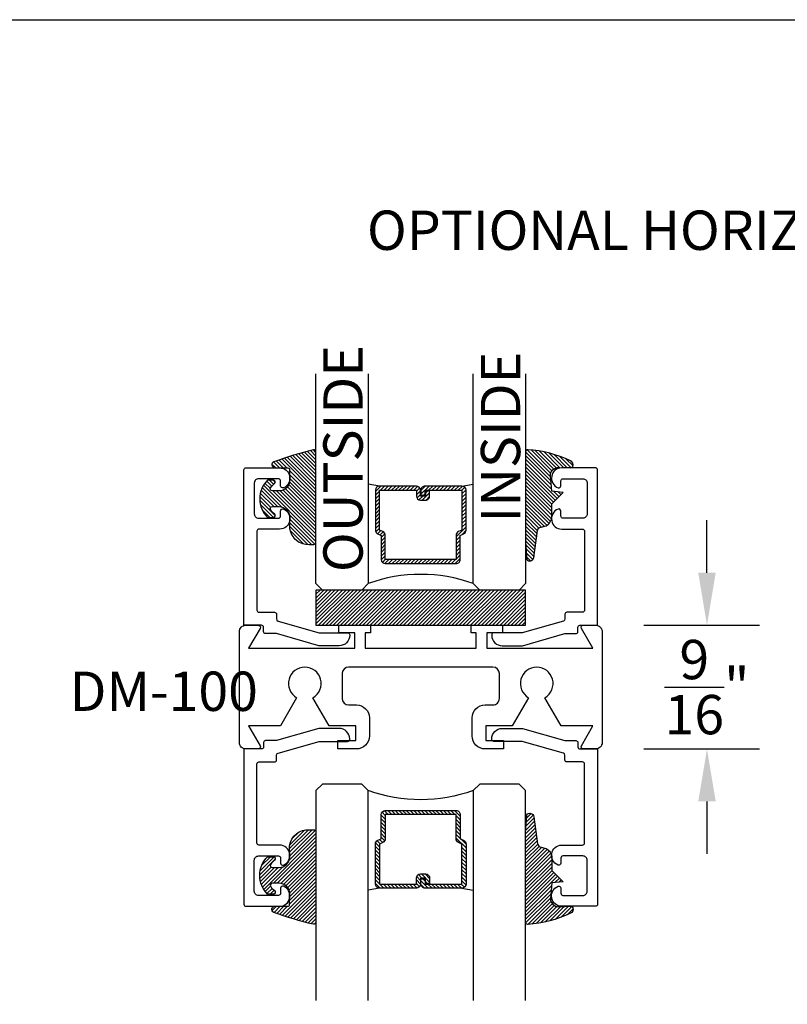
# Model space of a CAD drawing. Units: inches. Extents: x 0 to 35, y 0 to 43.3.
# Drawn here: x 12.4 to 16, y 32.6 to 37.3 of the extents above; entities that cross this region are included whole.
import ezdxf
from ezdxf.enums import TextEntityAlignment as Align

# ---------------------------------------------------------------- set-up
doc = ezdxf.new("R2010")
doc.units = ezdxf.units.IN
doc.header["$LTSCALE"] = 0.5
doc.header["$MEASUREMENT"] = 0
for name, color, linetype in [('Arcadia-Dim', 4, 'Continuous'), ('Arcadia-Profile', 5, 'Continuous'), ('Arcadia-Shade', 8, 'Continuous'), ('Arcadia-Text', 3, 'Continuous')]:
    doc.layers.add(name, color=color, linetype=linetype)
doc.layers.add('Arcadia-Mview', color=6, linetype='Continuous', plot=False)
doc.styles.get("Standard").update_dxf_attribs({"font": 'ARIALN.TTF'})
doc.dimstyles.get("Standard").update_dxf_attribs({"dimscale": 0, "dimtxt": 0.046875, "dimasz": 0.0625, "dimexe": 0.0625, "dimexo": 0.0625, "dimgap": 0.09, "dimtad": 0, "dimtih": 1, "dimtoh": 1, "dimdec": 4, "dimzin": 0, "dimdsep": 46, "dimlunit": 4, "dimtxsty": 'Standard', "dimcen": 0.046875, "dimadec": 0, "dimazin": 0, "dimtfac": 1, "dimtdec": 4, "dimtofl": 0, "dimtmove": 0, "dimatfit": 3, "dimfxl": 1, "dimtolj": 1, "dimtzin": 0, "dimarcsym": 0})

# ---------------------------------------------------------------- blocks, each defined once
blk = doc.blocks.new('*D22')
at = {"layer": 'Arcadia-Dim', "color": 0, "lineweight": -2, "transparency": 16777216}
for p, q in [((15.65042715519086, 34.68231511667506), (15.65042715519086, 34.93231511667506)), ((15.34880616505102, 34.43231511667506), (15.90042715519086, 34.43231511667506)), ((15.34880616505102, 33.84231511667491), (15.90042715519086, 33.84231511667491)), ((15.65042715519086, 33.59231511667491), (15.65042715519086, 33.34231511667491))]:
    blk.add_line(p, q, dxfattribs=at)
at = {"layer": 'Arcadia-Dim', "color": 0, "lineweight": -3, "transparency": 16777216}
for points in [[(15.6087604885242, 34.68231511667506), (15.69209382185753, 34.68231511667506), (15.65042715519086, 34.43231511667506)], [(15.6087604885242, 33.59231511667491), (15.69209382185753, 33.59231511667491), (15.65042715519086, 33.84231511667491)]]:
    blk.add_solid(points, dxfattribs=at)
at = {"layer": 'Defpoints', "color": 0, "lineweight": -3, "transparency": 16777216}
for p in [(15.09880616505102, 34.43231511667506), (15.65042715519086, 34.43231511667506), (15.09880616505102, 33.84231511667491)]:
    blk.add_point(p, dxfattribs=at)
at = {"layer": 'Arcadia-Dim', "color": 0, "transparency": 16777216, "insert": (15.65042715519086, 34.13731511667498), "char_height": 0.1875, "attachment_point": 5}
blk.add_mtext('\\A1;{\\H1.000000x;\\S9/16;}"', dxfattribs=at)
blk = doc.blocks.new('DS-001')
at = {"layer": 'Arcadia-Profile'}
blk.add_lwpolyline([(0.1857188596802413, 0.0984321941172435), (0.0503251810839274, 0.0984321941172435, 0.4142135623730951), (0.0403251810839258, 0.0884321941172437), (0.0403251810839258, 0.086432194117243, 0.4142135623730951), (0.0903251810839265, 0.0364321941172432), (0.187528977394221, 0.0364321941172436), (0.3893251810839189, 0.0946531035722211), (0.4412601420746043, 0.0943153165866773, 0.4161198098306053), (0.4513251810839165, 0.1043151050808038), (0.4513251810839165, 0.1245275674033626, -0.4142135623730951), (0.4613251810839146, 0.1345275674033624), (0.5453251810839177, 0.1345275674033632), (0.5453251810839177, 0.8745275674033637, 0.4142135623730951), (0.5353251810839162, 0.8845275674033635), (0.3746810410542274, 0.8845275674033626, 0.8248575754059414), (0.356677475257861, 0.7892165931145712, 0.5283214596277193), (0.3703251810837251, 0.7985276294185394), (0.3703251810838601, 0.8225275674034209, -0.4142135623713781), (0.3803251810838617, 0.8325275674033639), (0.4753251810839175, 0.8325275674033639, -0.4142135623730951), (0.495325181083917, 0.8125275674033638), (0.495325181083917, 0.7385275674033644), (0.495325181083917, 0.6645275674033638, -0.4142135623730925), (0.4753251810839175, 0.6445275674033637), (0.3803251810838617, 0.6445275674033625, -0.414213562371378), (0.3703251810838601, 0.6545275674033054), (0.3703251810837251, 0.6785275053881878, 0.5283214596277479), (0.356677475257861, 0.6878385416921561, 0.8248575754059441), (0.3746810410542274, 0.5925275674033637), (0.4733251810839186, 0.5925275674033637, -0.4142135623731471), (0.4833251810839166, 0.5825275674033639), (0.4833251810839166, 0.2065275674033642, -0.4142135623731471), (0.4733251810839186, 0.1965275674033644), (0.3993251810839169, 0.1965275674033635, 0.4142135623730951), (0.3893251810839153, 0.1865275674033637), (0.3893251810839189, 0.1640733557308525, -0.3349585810249234), (0.3820689923774942, 0.154457145480174)], format="xyb", close=True, dxfattribs=at)
blk = doc.blocks.new('E-260MOD')
at = {"layer": 'Arcadia-Shade', "lineweight": -3}
h = blk.add_hatch(dxfattribs=at)
h.set_pattern_fill('ANSI31', color=256, scale=0.1, style=0)
h.set_pattern_definition([(45, (0.111432735196054, 0.0210802744449259), (-0.0088388347648318, 0.0088388347648318), [])])
edge = h.paths.add_edge_path()
edge.add_line((-0.1786578097246902, 0.2350642497696223), (-0.125, 0.2404197422160825))
edge.add_line((-0.125, 0.2404197422160825), (-0.1181936880113304, 0.3139171335331267))
edge.add_arc((-0.1581936880113304, 0.3139171335331286), 0.04, 359.9999999999973, 449.9999999999998)
edge.add_line((-0.1581936880113304, 0.3539171335331286), (-0.2162454687676565, 0.3519725935885994))
edge.add_arc((-0.2162454687677204, 0.3619725935886442), 0.0100000000000448, 199.8505422421205, 270.0000000003661, ccw=False)
edge.add_arc((-0.2057289674488805, 0.3657692497091054), 0.0211808495959475, 113.38550761416829, 199.8505422417517, ccw=False)
edge.add_arc((0.0188137903408532, -0.0927442170155847), 0.5317010624323791, 93.16608336545528, 115.98409913818631, ccw=False)
edge.add_arc((-0.009999999999999, 0.4281605382221339), 0.009999999999999, -5.286437954055145e-12, 93.166083365465, ccw=False)
edge.add_line((0, 0.428160538222133), (0, 0))
edge.add_line((0, 0), (-0.0053552835515234, -0.0845275820354292))
edge.add_arc((-0.0204262058438835, -0.0713796810144441), 0.0199999999999994, 191.4084515945802, 318.8984941272966, ccw=False)
edge.add_line((-0.0400310460016437, -0.0753357197388062), (-0.0574464047220715, 0.0534071486590815))
edge.add_arc((-0.0772453629954753, 0.0505785003444151), 0.0200000000000013, 8.130742450397316, 62.82068149597912)
edge.add_line((-0.0681098259279479, 0.0683701265345048), (-0.0978388426688213, 0.0757519387839843))
edge.add_arc((-0.0749999999999996, 0.1202310042592028), 0.0499999999999997, 180.0000000000006, 242.82068149597302, ccw=False)
edge.add_line((-0.1249999999999993, 0.1202310042592023), (-0.125, 0.180419742216082))
edge.add_line((-0.125, 0.180419742216082), (-0.1786578097246902, 0.2350642497696223))
at = {"layer": 'Arcadia-Profile'}
blk.add_lwpolyline([(-0.1786578097246902, 0.2350642497696223), (-0.125, 0.2404197422160825), (-0.1181936880113304, 0.3139171335331267, 0.4142135623731084), (-0.1581936880113304, 0.3539171335331286), (-0.2162454687676565, 0.3519725935885994, -0.3160158995843511), (-0.2256512846930993, 0.3585769159274423, -0.3962562958274539), (-0.2141359800658433, 0.3852101994920861, -0.0998926618858281), (-0.0105523046130392, 0.4381452745538752, -0.4304926132808653), (0, 0.428160538222133), (0, 0), (-0.0053552835515234, -0.0845275820354292, -0.6217797134979012), (-0.0400310460016437, -0.0753357197388062), (-0.0574464047220715, 0.0534071486590815, 0.2432650129539878), (-0.0681098259279479, 0.0683701265345048), (-0.0978388426688213, 0.0757519387839843, -0.2811846954961982), (-0.1249999999999993, 0.1202310042592023), (-0.125, 0.180419742216082)], format="xyb", close=True, dxfattribs=at)
blk.add_lwpolyline([(-0.1786578097246902, 0.2350642497696223), (-0.125, 0.2404197422160825), (-0.1181936880113304, 0.3139171335331267, 0.4142135623731084), (-0.1581936880113304, 0.3539171335331286), (-0.2162454687676565, 0.3519725935885994, -0.3160158995843511), (-0.2256512846930993, 0.3585769159274423, -0.3962562958274539), (-0.2141359800658433, 0.3852101994920861, -0.0998926618858281), (-0.0105523046130392, 0.4381452745538752, -0.4304926132808653), (0, 0.428160538222133), (0, 0), (-0.0053552835515234, -0.0845275820354292, -0.6217797134979012), (-0.0400310460016437, -0.0753357197388062), (-0.0574464047220715, 0.0534071486590815, 0.2432650129539878), (-0.0681098259279479, 0.0683701265345048), (-0.0978388426688213, 0.0757519387839843, -0.2811846954961982), (-0.1249999999999993, 0.1202310042592023), (-0.125, 0.180419742216082)], format="xyb", close=True, dxfattribs=at)
blk = doc.blocks.new('E-150MOD')
at = {"layer": 'Arcadia-Shade', "lineweight": -3}
h = blk.add_hatch(dxfattribs=at)
h.set_pattern_fill('ANSI31', color=256, scale=0.1, style=0)
h.set_pattern_definition([(45, (-0.138567264803946, 0.0239117308240513), (-0.0088388347648318, 0.0088388347648318), [])])
edge = h.paths.add_edge_path()
edge.add_line((0.2307305913625512, 0.1184704544556859), (0.202291955919371, 0.1184704544556872))
edge.add_arc((0.2022919559193711, 0.1278042520424739), 0.0093337975867867, 126.6780053634676, 269.9999999999995, ccw=False)
edge.add_arc((0.1429581583326799, 0.207470454455787), 0.0900000000000237, 306.6780053633725, 323.576426357604)
edge.add_arc((0.2073301242805562, 0.1599704544556878), 0.0099999999999988, 323.5764263576871, 450.0000000000201)
edge.add_line((0.2073301242805527, 0.1699704544556866), (0.1749999999999971, 0.169970454455686))
edge.add_arc((0.1749999999999987, 0.1199704544556874), 0.0499999999999986, 90.00000000000178, 180.0000000000027)
edge.add_line((0.125, 0.119970454455685), (0.1250000000000007, 0.0659049405506607))
edge.add_arc((0.037059360948156, 0.0786686605666967), 0.0888620759688553, 266.2190256176107, 351.74174670046614, ccw=False)
edge.add_line((0.0311995675385823, -0.009999999999998002), (0.0100000000000015, -0.01))
edge.add_arc((0.0100000000000008, 8e-16), 0.0100000000000008, 180.0000000000043, 270.0000000000043, ccw=False)
edge.add_line((0, 0), (0, 0.4305641256404997))
edge.add_arc((0.009999999999999, 0.4305641256405004), 0.009999999999999, 77.99937774415321, 180.0000000000045, ccw=False)
edge.add_arc((-0.3507727045260797, -1.107357734935952), 1.589668855323814, 69.71688305471378, 76.80556558053468, ccw=False)
edge.add_arc((0.1947457635950655, 0.3698040499677627), 0.0150000000000009, -90.00000000001302, 68.26389573529048, ccw=False)
edge.add_line((0.1947457635950621, 0.3548040499677619), (0.1349999999999979, 0.3548040499677614))
edge.add_arc((0.1349999999999979, 0.3448040499677614), 0.01, 90, 180)
edge.add_line((0.1249999999999979, 0.3448040499677614), (0.125, 0.2949704544556848))
edge.add_arc((0.1750000000000003, 0.2949704544556861), 0.0500000000000002, 180.0000000000014, 270.0000000000005)
edge.add_line((0.1750000000000007, 0.2449704544556859), (0.2073301242805527, 0.2449704544556874))
edge.add_arc((0.207330124280542, 0.2549704544556661), 0.0099999999999787, 270.0000000000609, 396.4235736423737)
edge.add_arc((0.1429581583325789, 0.2074704544556889), 0.0900000000000011, 36.42357364230738, 53.32199463653552)
edge.add_arc((0.2022919559193708, 0.2871366568689003), 0.009333797586788, 89.99999999999869, 233.32199463655041, ccw=False)
edge.add_line((0.202291955919371, 0.2964704544556884), (0.2307305913625512, 0.2964704544556882))
edge.add_arc((0.1429581583325826, 0.2074704544556871), 0.125000000000002, -45.39787468375329, 45.39787468375329, ccw=False)
at = {"layer": 'Arcadia-Profile'}
blk.add_lwpolyline([(0.2307305913625512, 0.1184704544556859), (0.202291955919371, 0.1184704544556872, -0.7220322426225168), (0.1967167169756805, 0.1352900043835457, 0.0738671817168788), (0.215376620024047, 0.1540329544556911, 0.6153459029250179), (0.2073301242805527, 0.1699704544556866), (0.1749999999999971, 0.169970454455686, 0.4142135623731001), (0.125, 0.119970454455685), (0.1250000000000007, 0.0659049405506607, -0.3915067863019581), (0.0311995675385823, -0.009999999999998002), (0.0100000000000015, -0.01, -0.4142135623730951), (0, 0), (0, 0.4305641256404997, -0.4769788655072018), (0.0120792231389261, 0.4403455790671917, -0.0309400796202896), (0.2003007460826568, 0.3837375409001378, -0.8262721402126098), (0.1947457635950621, 0.3548040499677619), (0.1349999999999979, 0.3548040499677614, 0.4142135623730951), (0.1249999999999979, 0.3448040499677614), (0.125, 0.2949704544556848, 0.41421356237309), (0.1750000000000007, 0.2449704544556859), (0.2073301242805527, 0.2449704544556874, 0.6153459029248967), (0.2153766200240104, 0.2609079544556594, 0.0738671817168641), (0.1967167169756818, 0.2796509045278258, -0.7220322426226498), (0.202291955919371, 0.2964704544556884), (0.2307305913625512, 0.2964704544556882, -0.418287269326214)], format="xyb", close=True, dxfattribs=at)
blk = doc.blocks.new('*U25')
at = {"layer": 'Arcadia-Shade', "lineweight": -3}
h = blk.add_hatch(dxfattribs=at)
h.set_pattern_fill('ANSI31', color=256, scale=0.1, style=0)
h.set_pattern_definition([(45, (-12.49009116438055, -10.79353366436353), (-0.0088388347648318, 0.0088388347648318), [])])
edge = h.paths.add_edge_path()
edge.add_line((0.4990116755820751, 0.4285564927512802), (0.5229934129158452, 0.4285564927512838))
edge.add_arc((0.5229934129158464, 0.4482414927513224), 0.0196850000000387, 269.9999999999964, 359.9999999999984)
edge.add_line((0.5426784129158851, 0.4482414927513219), (0.5426784129158851, 0.4732180318310384))
edge.add_line((0.5426784129158851, 0.4732180318310384), (0.5229934129158452, 0.4732180318310384))
edge.add_line((0.5229934129158452, 0.4732180318310384), (0.5229934129158452, 0.4482414927513219))
edge.add_line((0.5229934129158452, 0.4482414927513219), (0.4990116755820751, 0.4482414927513219))
edge.add_line((0.4990116755820751, 0.4482414927513219), (0.4990116755820751, 0.4763228331426533))
edge.add_arc((0.47932667558206, 0.476322833142687), 0.0196850000000151, 359.9999999999019, 449.9999999999017)
edge.add_line((0.4793266755820938, 0.4960078331427021), (0.3036411249999347, 0.4960078331426985))
edge.add_arc((0.3036411249999347, 0.4763228331426604), 0.0196850000000382, 90, 180)
edge.add_line((0.2839561249998965, 0.4763228331426604), (0.2839561249998965, 0.2858323436881278))
edge.add_arc((0.3036411249999145, 0.2858323436881261), 0.019685000000018, 179.999999999995, 245.4529343159603)
edge.add_line((0.2954631769583571, 0.2679264678137017), (0.3114070047096007, 0.2606446238063391))
edge.add_line((0.3114070047096007, 0.2606446238063391), (0.3114070047096007, 0.1457257251104203))
edge.add_arc((0.3310920047095802, 0.145725725110422), 0.0196849999999795, 180.0000000000052, 270.0000000000052)
edge.add_line((0.3310920047095819, 0.1260407251104425), (0.668905995290265, 0.126040725110439))
edge.add_arc((0.668905995290266, 0.1457257251104211), 0.0196849999999822, 269.9999999999974, 359.9999999999974)
edge.add_line((0.6885909952902481, 0.1457257251104203), (0.6885909952902481, 0.2606446238063391))
edge.add_line((0.6885909952902481, 0.2606446238063391), (0.7045348230414366, 0.2679264678137088))
edge.add_arc((0.6963568749998893, 0.2858323436881248), 0.0196850000000061, 294.547065684023, 359.9999999999882)
edge.add_line((0.7160418749998954, 0.2858323436881207), (0.7160418749998936, 0.4763228331426604))
edge.add_arc((0.696356874999912, 0.4763228331426599), 0.0196849999999816, 9.694000000000003e-13, 89.99999999999905)
edge.add_line((0.6963568749999123, 0.4960078331426417), (0.5206721869999261, 0.4960078331426985))
edge.add_arc((0.5206721869999243, 0.4763228331426586), 0.0196850000000399, 89.99999999999487, 179.9999999999948)
edge.add_line((0.5009871869998844, 0.4763228331426604), (0.5009871869998844, 0.4521573060815705))
edge.add_line((0.5009871869998844, 0.4521573060815705), (0.5206721869999261, 0.4521573060815705))
edge.add_line((0.5206721869999261, 0.4521573060815705), (0.5206721869999261, 0.4763228331426604))
edge.add_line((0.5206721869999261, 0.4763228331426604), (0.6963568749999123, 0.4763228331426604))
edge.add_line((0.6963568749999123, 0.4763228331426604), (0.6963568749999123, 0.2858323436881207))
edge.add_line((0.6963568749999123, 0.2858323436881207), (0.6804130472487256, 0.2785504996807049))
edge.add_arc((0.6885909952902385, 0.260644623806309), 0.0196849999999735, 114.5470656839565, 179.9999999999124)
edge.add_line((0.668905995290265, 0.2606446238063391), (0.668905995290265, 0.1457257251104203))
edge.add_line((0.668905995290265, 0.1457257251104203), (0.3310920047095819, 0.1457257251104203))
edge.add_line((0.3310920047095819, 0.1457257251104203), (0.3310920047095819, 0.2606446238063391))
edge.add_arc((0.311407004709616, 0.2606446238063067), 0.019684999999966, 9.43583e-11, 65.45293431605756)
edge.add_line((0.3195849527511214, 0.2785504996806978), (0.3036411249999347, 0.2858323436881207))
edge.add_line((0.3036411249999347, 0.2858323436881207), (0.3036411249999347, 0.4763228331426604))
edge.add_line((0.3036411249999347, 0.4763228331426604), (0.4793266755820938, 0.4763228331426604))
edge.add_line((0.4793266755820938, 0.4763228331426604), (0.4793266755820938, 0.4482414927513219))
edge.add_arc((0.4990116755821053, 0.4482414927512917), 0.0196850000000115, 179.9999999999121, 269.9999999999121)
at = {"layer": 'Arcadia-Profile'}
for p, q in [((0, 0.03125), (2.5e-15, 1.03125)), ((0, 0.03125), (2.5e-15, 1.03125)), ((0, 0.03125), (2.5e-15, 1.03125)), ((0, 0.03125), (2.5e-15, 1.03125)), ((0, 0.03125), (2.5e-15, 1.03125)), ((0.2500000000000007, 1.03125), (0.25, 0.03125)), ((0.75, 0.03125), (0.7500000000000007, 1.03125)), ((1, 1.03125), (1, 0.03125)), ((0.3036416249999334, 0.4960078331427021), (0.2499999999999218, 0.5053829846366896)), ((0.6963568749999123, 0.4960078331427021), (0.7499984999999257, 0.5053829846366896)), ((0.7080088700575029, 0.2699663348586228), (0.7122228838293801, 0.2741803486304981)), ((0.03125, 0), (0, 0.03125)), ((0.03125, 0), (0, 0.03125)), ((0.03125, 0), (0, 0.03125)), ((0.03125, 0), (0, 0.03125)), ((0.03125, 0), (0, 0.03125)), ((0.21875, 0), (0.03125, 0)), ((0.21875, 0), (0.03125, 0)), ((0.25, 0.03125), (0.21875, 0)), ((0.25, 0.03125), (0.21875, 0)), ((0.78125, 0), (0.75, 0.03125)), ((0.96875, 0), (0.78125, 0)), ((1, 0.03125), (0.96875, 0))]:
    blk.add_line(p, q, dxfattribs=at)
blk.add_lwpolyline([(0.4990116755820751, 0.4285564927512802), (0.5229934129158452, 0.4285564927512838, 0.4142135623731049), (0.5426784129158851, 0.4482414927513219), (0.5426784129158851, 0.4732180318310384), (0.5229934129158452, 0.4732180318310384), (0.5229934129158452, 0.4482414927513219), (0.4990116755820751, 0.4482414927513219), (0.4990116755820751, 0.4763228331426533, 0.4142135623730951), (0.4793266755820938, 0.4960078331427021), (0.3036411249999347, 0.4960078331426985, 0.4142135623730951), (0.2839561249998965, 0.4763228331426604), (0.2839561249998965, 0.2858323436881278, 0.2936188569408289), (0.2954631769583571, 0.2679264678137017), (0.3114070047096007, 0.2606446238063391), (0.3114070047096007, 0.1457257251104203, 0.4142135623730951), (0.3310920047095819, 0.1260407251104425), (0.668905995290265, 0.126040725110439, 0.4142135623730951), (0.6885909952902481, 0.1457257251104203), (0.6885909952902481, 0.2606446238063391), (0.7045348230414366, 0.2679264678137088, 0.2936188569408282), (0.7160418749998954, 0.2858323436881207), (0.7160418749998936, 0.4763228331426604, 0.4142135623730852), (0.6963568749999123, 0.4960078331426417), (0.5206721869999261, 0.4960078331426985, 0.4142135623730951), (0.5009871869998844, 0.4763228331426604), (0.5009871869998844, 0.4521573060815705), (0.5206721869999261, 0.4521573060815705), (0.5206721869999261, 0.4763228331426604), (0.6963568749999123, 0.4763228331426604), (0.6963568749999123, 0.2858323436881207), (0.6804130472487256, 0.2785504996807049, 0.2936188569407848), (0.668905995290265, 0.2606446238063391), (0.668905995290265, 0.1457257251104203), (0.3310920047095819, 0.1457257251104203), (0.3310920047095819, 0.2606446238063391, 0.2936188569408189), (0.3195849527511214, 0.2785504996806978), (0.3036411249999347, 0.2858323436881207), (0.3036411249999347, 0.4763228331426604), (0.4793266755820938, 0.4763228331426604), (0.4793266755820938, 0.4482414927513219, 0.4142135623730946)], format="xyb", close=True, dxfattribs=at)
blk.add_arc((0.4999992499998971, -0.6625220109668888), 0.7374409998105559, 70.18348207574029, 109.8165179242613, dxfattribs=at)

msp = doc.modelspace()

# ---------------------------------------------------------------- hatches: boundary and pattern name
at = {"layer": 'Arcadia-Shade', "lineweight": -3}
h = msp.add_hatch(dxfattribs=at)
h.set_pattern_fill('ANSI31', color=256, scale=0.1, style=0)
h.set_pattern_definition([(45, (13.78520006585589, 34.34960740433111), (-0.0088388347648318, 0.0088388347648318), [])])
h.paths.add_polyline_path([(14.78520006585589, 34.43231511667494), (14.78520006585589, 34.59960740433111), (13.78520006585589, 34.59960740433111), (13.78520006585589, 34.43231511667494)])

# ---------------------------------------------------------------- linework, layer by layer
at = {"layer": 'Arcadia-Mview', "lineweight": -3}
msp.add_lwpolyline([(0, 37.31832558586393), (32, 37.31832558586393), (32, 0), (0, 0)], close=True, dxfattribs=at)
at = {"layer": 'Arcadia-Profile'}
msp.add_lwpolyline([(13.78520006585589, 34.59960740433111), (13.78520006585589, 34.43231511667494), (14.78520006585589, 34.43231511667494), (14.78520006585589, 34.59960740433111)], close=True, dxfattribs=at)
at = {"layer": 'Arcadia-Profile', "lineweight": -3}
msp.add_lwpolyline([(13.97042715519096, 34.32231511667493), (13.97042715519096, 34.396315116675), (13.89542715519092, 34.396315116675), (13.89542715519092, 34.43231511667506), (14.0454271551909, 34.43231511667506), (14.0454271551909, 34.396315116675), (14.02042715519092, 34.396315116675), (14.02042715519092, 34.32231511667493), (14.55042715519089, 34.32231511667493), (14.55042715519089, 34.396315116675), (14.52542715519092, 34.396315116675), (14.52542715519092, 34.43231511667506), (14.67542715519089, 34.43231511667506), (14.67542715519089, 34.396315116675), (14.60042715519096, 34.396315116675), (14.60042715519096, 34.32231511667493), (15.10661517672615, 34.32231511667493), (15.05176690115313, 34.41731511667518, -0.5773502691896218), (15.06042715519088, 34.43231511667506), (15.11942715519096, 34.43231511667506, -0.4142135623730951), (15.15042715519092, 34.40131511667511), (15.15042715519092, 33.87331511667531, -0.4142135623730951), (15.11942715519096, 33.84231511667491), (15.06042715519088, 33.84231511667491, -0.5773502691896214), (15.05176690115313, 33.85731511667524), (15.10661517672615, 33.95231511667504), (14.95505190956719, 33.95231511667504), (14.87742715519089, 34.08676513518009, 3.732050807568814), (14.79942715519092, 34.08676513518009), (14.72180240081461, 33.95231511667504), (14.59542715519097, 33.95231511667504), (14.59542715519097, 33.88231511667533), (14.68042715519089, 33.88231511667533), (14.68042715519089, 33.84231511667491), (14.59242715519092, 33.84231511667491, -0.4142135623730951), (14.53042715519091, 33.90431511667526), (14.53042715519091, 33.99031511667506, -0.4142135623730946), (14.59242715519092, 34.05231511667495), (14.62942715519096, 34.05231511667495, 0.4142135623730951), (14.66042715519091, 34.0833151166749), (14.66042715519091, 34.20131511667529, 0.4142135623730959), (14.62942715519096, 34.23231511667524), (13.94142715519097, 34.23231511667524, 0.4142135623730935), (13.9104271551909, 34.20131511667529), (13.9104271551909, 34.0833151166749, 0.414213562373099), (13.94142715519097, 34.05231511667495), (13.97842715519089, 34.05231511667495, -0.4142135623730959), (14.0404271551909, 33.99031511667506), (14.0404271551909, 33.90431511667526, -0.4142135623730965), (13.97842715519089, 33.84231511667491), (13.89042715519092, 33.84231511667491), (13.89042715519092, 33.88231511667533), (13.97542715519096, 33.88231511667533), (13.97542715519096, 33.95231511667504), (13.8490519095672, 33.95231511667504), (13.7714271551909, 34.08676513518009, 3.732050807568818), (13.69342715519092, 34.08676513518009), (13.61580240081462, 33.95231511667504), (13.46423913365577, 33.95231511667504), (13.51908740922879, 33.85731511667524, -0.5773502691896221), (13.51042715519093, 33.84231511667491), (13.45142715519096, 33.84231511667491, -0.4142135623730951), (13.4204271551909, 33.87331511667531), (13.4204271551909, 34.40131511667511, -0.4142135623730951), (13.45142715519096, 34.43231511667506), (13.51042715519093, 34.43231511667506, -0.5773502691896221), (13.51908740922879, 34.41731511667518), (13.46423913365577, 34.32231511667493)], format="xyb", close=True, dxfattribs=at)

# ---------------------------------------------------------------- block references
msp.add_blockref('*U25', (13.78520006585589, 34.59960740433111), dxfattribs=at)
at = {"layer": 'Arcadia-Profile', "lineweight": -3, "xscale": -1}
for name, p in [('E-150MOD', (13.78520006585589, 34.82738650022499)), ('E-260MOD', (14.78520006585589, 34.83034252308632))]:
    msp.add_blockref(name, p, dxfattribs=at)
at = {"layer": 'Arcadia-Profile', "xscale": -1}
msp.add_blockref('DS-001', (13.9870266890546, 34.29778754927158), dxfattribs=at)
at = {"layer": 'Arcadia-Profile'}
msp.add_blockref('DS-001', (14.58337644265773, 34.29778754927158), dxfattribs=at)
at = {"layer": 'Arcadia-Profile', "rotation": 180}
msp.add_blockref('DS-001', (13.9870266890546, 33.97684268407885), dxfattribs=at)
at = {"layer": 'Arcadia-Profile', "xscale": -1, "rotation": 180}
msp.add_blockref('DS-001', (14.58337644265773, 33.97684268407885), dxfattribs=at)
at = {"layer": 'Arcadia-Profile', "lineweight": -3, "xscale": -1, "rotation": 180}
msp.add_blockref('*U25', (13.78520006585589, 33.6750228290193), dxfattribs=at)
at = {"layer": 'Arcadia-Profile', "lineweight": -3, "rotation": 180}
for name, p in [('E-260MOD', (14.78520006585589, 33.44428771026411)), ('E-150MOD', (13.78520006585589, 33.44724373312543))]:
    msp.add_blockref(name, p, dxfattribs=at)

# ---------------------------------------------------------------- texts
at = {"layer": 'Arcadia-Text', "lineweight": -3}
msp.add_text('%%UOPTIONAL HORIZONTAL MUNTIN', height=0.1875, dxfattribs=at).set_placement((16.00089982187364, 36.22107168105532), align=Align.CENTER)
for s, p in [('OUTSIDE', (14.00842498780762, 34.68535581844801)), ('INSIDE', (14.7595582611248, 34.92143553697954))]:
    msp.add_text(s, height=0.1875, rotation=90, dxfattribs=at).set_placement(p)
msp.add_text('DM-100', height=0.1875, dxfattribs=at).set_placement((12.61046091831132, 34.02365827301861))

# ---------------------------------------------------------------- dimensions: what is measured, and where the dimension line sits
at = {"layer": 'Arcadia-Dim'}
dim = msp.add_linear_dim(base=(15.65042715519086, 34.43231511667506), p1=(15.09880616505102, 33.84231511667491), p2=(15.09880616505102, 34.43231511667506), angle=90, dimstyle='Standard', override={"dimscale": 4}, dxfattribs=at)
dim.commit()
dim.dimension.update_dxf_attribs({"geometry": '*D22', "text_midpoint": (15.65042715519086, 34.13731511667498), "dimtype": 160})

doc.saveas('drawing.dxf')
